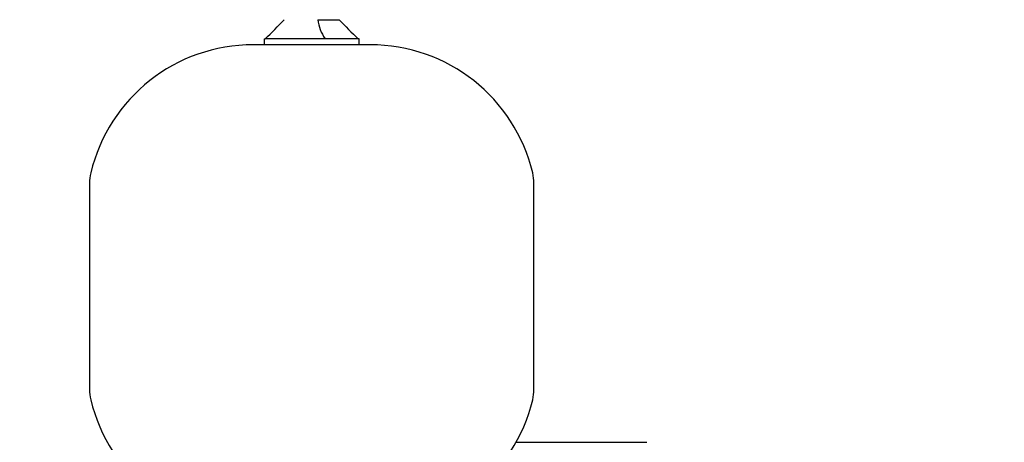
# Model space of a CAD drawing. Units: millimetres. Extents: x 200 to 8226, y 200 to 5740.
# Drawn here: x 900 to 1676, y 1169 to 1502 of the extents above; entities that cross this region are included whole.
import ezdxf

# ---------------------------------------------------------------- set-up
doc = ezdxf.new("R2010")
doc.units = ezdxf.units.MM
for name, color, linetype in [('73011_DN150_BUTT', 7, 'Continuous'), ('80005_F35_LV', 7, 'Continuous'), ('Default', 7, 'Continuous')]:
    doc.layers.add(name, color=color, linetype=linetype)
doc.styles.add('SEACAD_seiso_ttf', font='AGENCYR.TTF')
doc.dimstyles.new('ISO', dxfattribs={"dimtxt": 70, "dimasz": 70, "dimexe": 35, "dimexo": 0, "dimgap": 35, "dimtad": 1, "dimtxsty": 'SEACAD_seiso_ttf', "dimblk1": '_SE_FILLED', "dimblk2": '_SE_FILLED', "dimsah": 1, "dimcen": 35, "dimadec": 0, "dimazin": 0, "dimtfac": 1, "dimtmove": 0, "dimatfit": 3, "dimfxl": 1, "dimtolj": 1, "dimarcsym": 0})

# ---------------------------------------------------------------- blocks, each defined once
blk = doc.blocks.new('SE')
at = {"layer": '73011_DN150_BUTT', "color": 7, "linetype": 'Continuous'}
blk.add_line((1291, 1169.24), (1394.03, 1169.24), dxfattribs=at)
at = {"layer": '80005_F35_LV', "color": 7, "linetype": 'Continuous'}
for p, q in [((1134.91, 1502.06), (1151.66, 1502.06)), ((1176.1, 1482.34), (1083.96, 1482.34)), ((1092.53, 1487.06), (1093.39, 1487.06)), ((1092.53, 1487.06), (1092.53, 1482.34)), ((1140.52, 1487.06), (1093.39, 1487.06)), ((1167.53, 1487.06), (1140.52, 1487.06)), ((1167.53, 1482.34), (1167.53, 1487.06)), ((955.03, 1373.25), (955.03, 1210.87)), ((1305.03, 1210.87), (1305.03, 1373.25))]:
    blk.add_line(p, q, dxfattribs=at)
for centre, radius, start, end in [((881.7, 1713.96), 310.32, 313.01306, 316.93243), ((1168.34, 1506.03), 33.67, 186.76422, 214.28751), ((1378.36, 1713.96), 310.32, 223.06757, 226.98694), ((1083.96, 1350.75), 131.59, 90, 166.52944), ((1176.1, 1350.75), 131.59, 13.47056, 90), ((990.03, 1373.25), 35, 166.52944, 180), ((1270.03, 1373.25), 35, 0, 13.47056), ((990.03, 1210.87), 35, 180, 193.47056), ((1270.03, 1210.87), 35, 346.52944, 0), ((1083.96, 1233.37), 131.59, 193.47056, 270), ((1176.1, 1233.37), 131.59, 270, 346.52944)]:
    blk.add_arc(centre, radius, start, end, dxfattribs=at)
blk = doc.blocks.new('_SE_FILLED')
at = {"color": 0}
blk.add_line((0, 0), (-1, 0), dxfattribs=at)
blk.add_solid([(0, 0), (-1, -0.1665), (-1, 0.1665), (0, 0)], dxfattribs=at)
blk = doc.blocks.new('DMBLK3')
at = {"layer": 'Default', "color": 0, "linetype": 'Continuous', "lineweight": -2, "transparency": 16777216}
for p, q in [((1675.53, 1990.06), (460.75, 1990.06)), ((495.75, 710.06), (495.75, 1920.06)), ((944.93, 640.06), (460.75, 640.06))]:
    blk.add_line(p, q, dxfattribs=at)
at = {"layer": 'Defpoints', "color": 0, "linetype": 'Continuous', "transparency": 16777216}
for p in [(495.75, 1990.06), (1675.53, 1990.06), (944.93, 640.06)]:
    blk.add_point(p, dxfattribs=at)
at = {"layer": 'Default', "color": 0, "linetype": 'Continuous', "lineweight": -2, "transparency": 16777216, "xscale": 70, "yscale": 70, "zscale": 70}
for p, rotation in [((495.75, 1990.06), 90), ((495.75, 640.06), 270)]:
    blk.add_blockref('_SE_FILLED', p, dxfattribs=dict(at, rotation=rotation))
at = {"layer": 'Default', "color": 0, "linetype": 'Continuous', "transparency": 16777216, "insert": (425.75, 1315.06), "char_height": 70, "attachment_point": 5, "rotation": 90, "style": 'SEACAD_seiso_ttf'}
blk.add_mtext('\\A1;\\A1;1350', dxfattribs=at)

msp = doc.modelspace()

# ---------------------------------------------------------------- block references
at = {"layer": 'Default'}
msp.add_blockref('SE', (0, 0), dxfattribs=at)

# ---------------------------------------------------------------- dimensions: what is measured, and where the dimension line sits
at = {"layer": 'Default', "color": 7, "linetype": 'Continuous'}
dim = msp.add_linear_dim(base=(495.751, 1990.062), p1=(944.931, 640.062), p2=(1675.533, 1990.062), angle=90, text='\\A1;<>', dimstyle='ISO', override={"dimdec": 0, "dimtdec": 0}, dxfattribs=at)
dim.commit()
dim.dimension.update_dxf_attribs({"geometry": 'DMBLK3', "text_midpoint": (495.751, 1315.062), "dimtype": 160})

doc.saveas('drawing.dxf')
